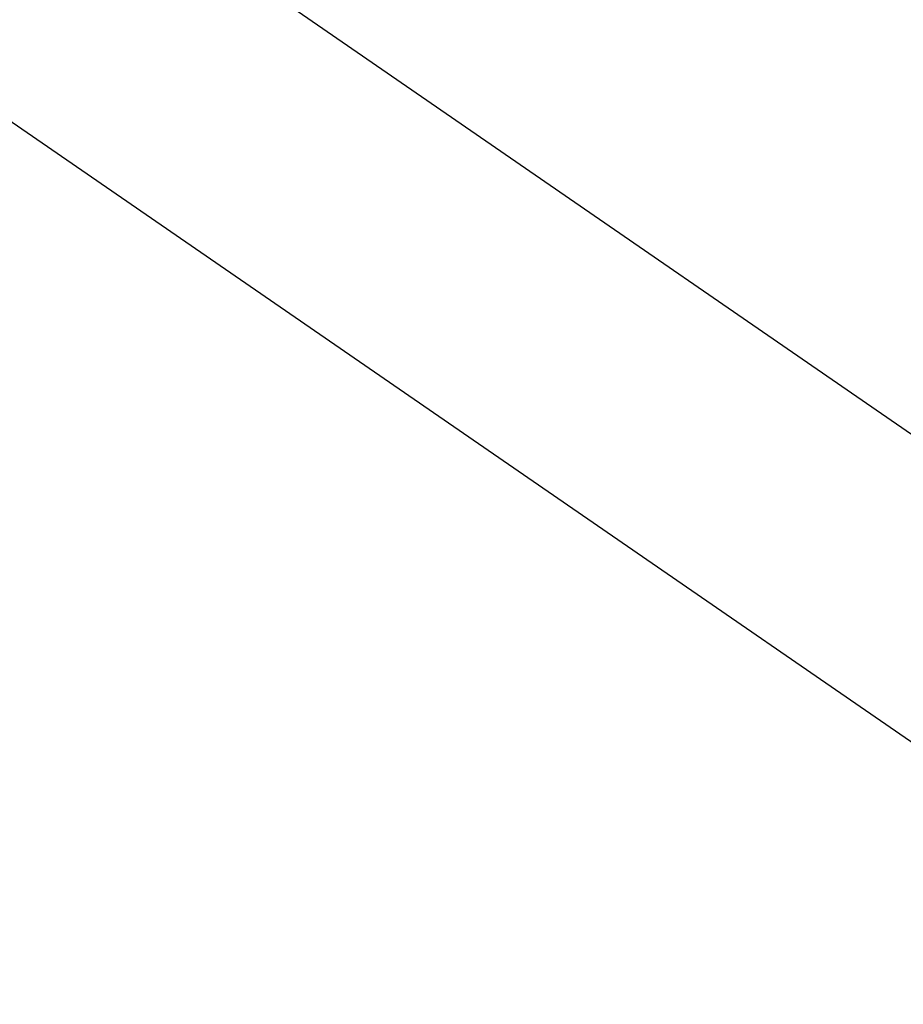
# Model space of a CAD drawing. Extents: x -28.3 to 28.3, y -15.6 to 15.6.
# Drawn here: x 1 to 2.3, y -4.4 to -2.9 of the extents above; entities that cross this region are included whole.
import ezdxf

# ---------------------------------------------------------------- set-up
doc = ezdxf.new("R2010")
doc.units = 0
doc.layers.get('0').update_dxf_attribs({"linetype": 'CONTINUOUS'})

msp = doc.modelspace()

# ---------------------------------------------------------------- linework, layer by layer
at = {"color": 0}
for points in [[(3.1012, -4.047), (-5.9264, 2.175)], [(3.1012, -4.047), (-5.9264, 2.175)], [(3.1012, -4.047), (-5.9264, 2.175)], [(3.1012, -4.047), (-5.9264, 2.175)], [(3.1012, -4.047), (-5.9264, 2.175)], [(3.1012, -4.047), (-5.9264, 2.175)], [(3.1012, -4.047), (-5.9264, 2.175)], [(3.1012, -4.047), (-5.9264, 2.175)], [(3.1012, -4.047), (-5.9264, 2.175)], [(3.1012, -4.047), (-5.9264, 2.175)], [(3.1012, -4.047), (-5.9264, 2.175)], [(3.1012, -4.047), (-5.9264, 2.175)], [(3.1012, -4.047), (-5.9264, 2.175)], [(3.1012, -4.047), (-5.9264, 2.175)], [(3.1012, -4.047), (-5.9264, 2.175)], [(3.1012, -4.047), (-5.9264, 2.175)], [(3.1012, -4.047), (-5.9264, 2.175)], [(3.1012, -4.047), (-5.9264, 2.175)], [(3.1012, -4.047), (-5.9264, 2.175)], [(3.1012, -4.047), (-5.9264, 2.175)], [(3.1012, -4.047), (-5.9264, 2.175)], [(-6.142, 1.8621), (2.8856, -4.3599)], [(-6.142, 1.8621), (2.8856, -4.3599)], [(-6.142, 1.8621), (2.8856, -4.3599)], [(-6.142, 1.8621), (2.8856, -4.3599)], [(-6.142, 1.8621), (2.8856, -4.3599)], [(-6.142, 1.8621), (2.8856, -4.3599)], [(-6.142, 1.8621), (2.8856, -4.3599)], [(-6.142, 1.8621), (2.8856, -4.3599)], [(-6.142, 1.8621), (2.8856, -4.3599)], [(-6.142, 1.8621), (2.8856, -4.3599)], [(-6.142, 1.8621), (2.8856, -4.3599)], [(-6.142, 1.8621), (2.8856, -4.3599)], [(-6.142, 1.8621), (2.8856, -4.3599)], [(-6.142, 1.8621), (2.8856, -4.3599)], [(-6.142, 1.8621), (2.8856, -4.3599)], [(-6.142, 1.8621), (2.8856, -4.3599)], [(-6.142, 1.8621), (2.8856, -4.3599)], [(-6.142, 1.8621), (2.8856, -4.3599)], [(-6.142, 1.8621), (2.8856, -4.3599)], [(-6.142, 1.8621), (2.8856, -4.3599)], [(-6.142, 1.8621), (2.8856, -4.3599)]]:
    msp.add_lwpolyline(points, dxfattribs=at)

doc.saveas('drawing.dxf')
